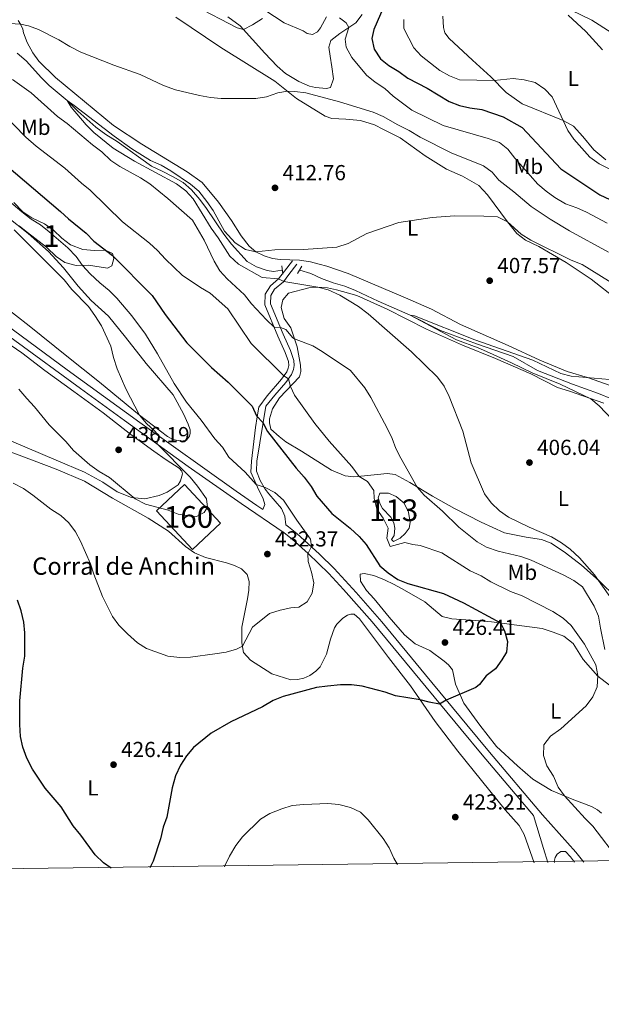
# Model space of a CAD drawing. Units: metres. Extents: x 587069 to 593961, y 4719726 to 4724442.
# Drawn here: x 591918 to 592186, y 4719726 to 4720179 of the extents above; entities that cross this region are included whole.
import ezdxf
from ezdxf.enums import TextEntityAlignment as Align

# ---------------------------------------------------------------- set-up
doc = ezdxf.new("R2010")
doc.units = ezdxf.units.M
doc.header["$MEASUREMENT"] = 0
doc.linetypes.add('DGN Style 2', pattern=[86.11419999999998, 51.66851999999999, -34.44568])
doc.linetypes.add('DGN Style 3', pattern=[120.55987999999999, 86.1142, -34.44568])
for name, color, linetype, lineweight in [('Nivel 11', 7, 'Continuous', 0), ('Nivel 12', 7, 'Continuous', 0), ('Nivel 18', 7, 'Continuous', 0), ('Nivel 21', 7, 'Continuous', 0), ('Nivel 35', 7, 'Continuous', 0), ('Nivel 36', 7, 'Continuous', 0), ('Nivel 37', 7, 'Continuous', 0), ('Nivel 4', 7, 'Continuous', 0), ('Nivel 41', 7, 'Continuous', 0), ('Nivel 44', 7, 'Continuous', 0), ('Nivel 48', 7, 'Continuous', 0), ('Nivel 5', 7, 'Continuous', 0), ('Nivel 51', 7, 'Continuous', 0), ('Nivel 53', 7, 'Continuous', 0), ('Nivel 57', 7, 'Continuous', 0), ('Nivel 61', 7, 'Continuous', 0), ('Nivel 7', 7, 'Continuous', 0)]:
    doc.layers.add(name, color=color, linetype=linetype, lineweight=lineweight)
doc.styles.add('Style-Arial', font='txt')
doc.styles.add('Style-Arial Narrow', font='txt')

# ---------------------------------------------------------------- blocks, each defined once
blk = doc.blocks.new('5PATER')
at = {"layer": 'Nivel 7', "linetype": 'Continuous', "lineweight": 0}
h = blk.add_hatch(color=51, dxfattribs=at)
edge = h.paths.add_edge_path()
edge.add_ellipse((-0.01035881042480469, 0.03091084957122803), major_axis=(-10.95721237942168, -11.10700355961716), ratio=0.9994222409660317, start_angle=0, end_angle=360)

msp = doc.modelspace()

# ---------------------------------------------------------------- linework, layer by layer
at = {"layer": 'Nivel 11', "color": 142, "linetype": 'DGN Style 3', "lineweight": 13}
for points in [[(591916.9100000001, 4720163.859999999, 411.96), (591921.1700000018, 4720160.4, 411.65), (591928.129999999, 4720152.48, 410.96), (591931.6999999993, 4720148.960000001, 411.04), (591939.9200000018, 4720142.029999999, 410.2), (591944.879999999, 4720137.199999999, 409.66), (591953.1600000001, 4720129.790000001, 409.28), (591957.8000000007, 4720126.43, 409.21), (591963.0300000012, 4720123.279999999, 409.21), (591978.8500000015, 4720111.859999999, 409.13), (591983.7300000004, 4720109.58, 409.13), (591988.8000000007, 4720106.91, 408.44), (591993.3900000006, 4720104.33, 408.52), (591997.25, 4720100.91, 408.52), (592001.129999999, 4720096.52, 408.52), (592004.1700000018, 4720092.4, 408.37), (592012.1700000018, 4720080.48, 408.21), (592015.6499999985, 4720075.98, 407.75), (592022.8099999987, 4720068.01, 407.6), (592027.1999999993, 4720065.48, 407.37), (592032.0199999996, 4720063.84, 407.37), (592034.9600000009, 4720063.390000001, 407.37), (592038.9600000009, 4720063.98, 407.37)], [(592047.0899999999, 4720063.949999999, 407.07), (592052.1999999993, 4720062.359999999, 407.07), (592057.0700000003, 4720060.130000001, 406.91), (592062.4299999997, 4720058.1, 406.68), (592067.879999999, 4720056.52, 406.3), (592072.7100000009, 4720054.529999999, 406.15), (592083.1400000006, 4720049.74, 405.38), (592097.9600000009, 4720043.199999999, 404.85), (592111.8099999987, 4720036.1, 404.54), (592128.379999999, 4720030.07, 404.54), (592145.2899999991, 4720024.199999999, 403.93), (592156.5399999991, 4720017.699999999, 403.47), (592172.5700000003, 4720011.470000001, 402.94), (592184.6700000018, 4720007.189999999, 402.71), (592190.620000001, 4720004.68, 402.63)]]:
    msp.add_polyline3d(points, dxfattribs=at)
at = {"layer": 'Nivel 12', "color": 142, "linetype": 'Continuous', "lineweight": 0, "elevation": 418.84, "flags": 128}
msp.add_lwpolyline([(592083.9899999984, 4719961.24), (592087.8500000015, 4719961.25), (592091.3999999985, 4719959.779999999), (592095.1600000001, 4719956.699999999), (592097.129999999, 4719952.58), (592097.879999999, 4719947.689999999), (592097.379999999, 4719945.140000001), (592095.5500000007, 4719942.619999999), (592093.2800000012, 4719940.49), (592090.1700000018, 4719938.970000001), (592089.2300000004, 4719939.890000001), (592090.4800000004, 4719941.82), (592090.7699999996, 4719945.15), (592090.3500000015, 4719947.540000001), (592088.9899999984, 4719950.26), (592085.2100000009, 4719954.119999999), (592084.0100000016, 4719956.16), (592083.1400000006, 4719959.029999999), (592083.9899999984, 4719961.24)], dxfattribs=at)
at = {"layer": 'Nivel 18', "color": 1, "linetype": 'DGN Style 3', "lineweight": 13, "extrusion": (0.01158372242238332, -0.00661417544327682, 0.9999110310712883), "elevation": -23925.34206367256, "flags": 128}
msp.add_lwpolyline([(591952.962581832, 4719880.375770222), (591936.3701039292, 4719898.186159803), (591949.2700492665, 4719910.196422515), (591965.8625271656, 4719892.386032933), (591952.962581832, 4719880.375770222)], dxfattribs=at)
at = {"layer": 'Nivel 21', "color": 1, "linetype": 'DGN Style 2', "lineweight": 0, "elevation": 409.07, "flags": 128}
for points in [[(592038.8000000007, 4720066.01), (592039.2800000012, 4720062.08)], [(592046.0300000012, 4720062.369999999), (592048.0399999991, 4720065.720000001)]]:
    msp.add_lwpolyline(points, dxfattribs=at)
at = {"layer": 'Nivel 21', "color": 7, "linetype": 'Continuous', "lineweight": 0, "extrusion": (0.3663544098070563, 0.2995286517218803, 0.880946668767523), "elevation": 1631030.324050553, "flags": 128}
msp.add_lwpolyline([(3279153.446884744, -3035462.673355322), (3279150.121735118, -3035462.84241147), (3279147.049821476, -3035462.821279455)], dxfattribs=at)
at = {"layer": 'Nivel 21', "color": 7, "linetype": 'Continuous', "lineweight": 0}
for points in [[(592030.1400000006, 4719953.73, 432.06), (592031.0500000007, 4719956.040000001, 431.04), (592030.2300000004, 4719958.720000001, 430.96), (592027.5700000003, 4719963.960000001, 430.42), (592025.6999999993, 4719968.189999999, 429.28), (592024.6000000015, 4719971, 428.72), (592024.7800000012, 4719975.970000001, 428.29), (592026.6600000001, 4719991.52, 425.96), (592027.3900000006, 4719996.4, 425.04), (592028.2800000012, 4720000.83, 424.06), (592032.0599999987, 4720006.130000001, 422.35), (592038.629999999, 4720013.790000001, 420.54), (592041.120000001, 4720017.17, 419.7), (592041.7899999991, 4720018.800000001, 419.24), (592041.9699999988, 4720020.09, 418.78), (592041.8299999982, 4720021.84, 418.63), (592040.4100000001, 4720026.08, 417.66), (592037.0500000007, 4720033.5, 416.26), (592031.0399999991, 4720048.02, 412.67), (592031.2199999988, 4720052.9, 411.56), (592033.5500000007, 4720056.800000001, 410.68), (592037.3399999999, 4720059.93, 409.71), (592040.0500000007, 4720063.52, 408.92), (592043.7100000009, 4720068.24, 408.54)], [(591885.5599999987, 4720053.689999999, 436.58), (591946.120000001, 4720009.470000001, 436.34), (591966.3500000015, 4719994.790000001, 435.92), (591995.7699999996, 4719973.57, 434.25), (592020.0300000012, 4719956.52, 432.71), (592039.8399999999, 4719943.040000001, 430.89), (592043.6000000015, 4719940.140000001, 430.51), (592051, 4719933.460000001, 429.74), (592060.4600000009, 4719924.199999999, 428.75), (592067.2699999996, 4719916.91, 428.19), (592080.3900000006, 4719902, 427.27), (592102.3099999987, 4719875.390000001, 425.92), (592121.4100000001, 4719852.34, 424), (592131.0100000016, 4719840.810000001, 423.4), (592154.6600000001, 4719812.82, 423.04), (592159.3500000015, 4719797.619999999, 423.14), (592161.3099999987, 4719791.15, 423.52)]]:
    msp.add_polyline3d(points, dxfattribs=at)
at = {"layer": 'Nivel 21', "color": 7, "linetype": 'DGN Style 3', "lineweight": 0}
for points in [[(592177.8999999985, 4719791.369999999, 422.5), (592174.2300000004, 4719795.9, 422.48), (592158.8200000003, 4719813.15, 423.02), (592134.4299999997, 4719842, 423.38), (592124.0300000012, 4719854.49, 424), (592104.9299999997, 4719877.550000001, 425.92), (592084.7800000012, 4719902.040000001, 427.15), (592073.0500000007, 4719915.550000001, 427.96), (592062.8999999985, 4719926.560000001, 428.75), (592056.2199999988, 4719933.18, 429.44), (592045.7800000012, 4719942.73, 430.51), (592041.8299999982, 4719945.779999999, 430.89), (592040.6000000015, 4719946.619999999, 431.01), (592040.1999999993, 4719950.720000001, 431.16), (592038.6900000013, 4719954.119999999, 431.16), (592032.8599999994, 4719961.01, 431.05), (592031.2199999988, 4719963.07, 430.71), (592028.8200000003, 4719967.140000001, 429.71), (592027.1400000006, 4719971.42, 428.72), (592027.3200000003, 4719975.98, 428.26), (592031.5100000016, 4720001.279999999, 423.67), (592035.6000000015, 4720006.380000001, 421.76), (592040.6000000015, 4720012.220000001, 420.54), (592043.3399999999, 4720015.93, 419.7), (592044.2399999984, 4720018.140000001, 419.24), (592044.5100000016, 4720020, 418.78), (592044.3299999982, 4720022.35, 418.63), (592042.7600000016, 4720027, 417.66), (592039.3599999994, 4720034.51, 416.26), (592033.5899999999, 4720048.470000001, 412.67), (592033.7699999996, 4720052.33, 411.52), (592035.5, 4720055.15, 410.68), (592039.5100000016, 4720058.58, 409.61), (592042.0500000007, 4720061.99, 408.92), (592045.6999999993, 4720066.689999999, 408.54)], [(592030.1400000006, 4719953.73, 432.06), (592027.3099999987, 4719955.65, 432.34), (592017.8599999994, 4719962.140000001, 432.96), (591973.4499999993, 4719993.84, 435.69), (591940.0399999991, 4720018.1, 436.39), (591907.4100000001, 4720042.16, 436.47)], [(592169.4299999997, 4719796.189999999, 422.56), (592167.2699999996, 4719796.210000001, 422.71), (592165.629999999, 4719795.060000001, 422.94), (592164.620000001, 4719793.48, 423.25), (592164.2100000009, 4719791.560000001, 423.4), (592164.2699999996, 4719791.189999999, 423.44)]]:
    msp.add_polyline3d(points, dxfattribs=at)
at = {"layer": 'Nivel 35', "color": 92, "linetype": 'DGN Style 3', "lineweight": 0}
msp.add_polyline3d([(591915.4299999997, 4720095.050000001, 432.74), (591919.6400000006, 4720090.800000001, 432.67), (591923.6999999993, 4720088.109999999, 431.5), (591929.6000000015, 4720085.27, 431.22), (591933.6600000001, 4720082.359999999, 431.15), (591937.4800000004, 4720078.67, 430.85), (591941.5599999987, 4720075.66, 430.1), (591947.2800000012, 4720073.439999999, 429.08), (591952.5300000012, 4720072.98, 428.54), (591957.6099999994, 4720073.140000001, 428.24), (591960.9100000001, 4720071.58, 428.46), (591961.4800000004, 4720069.34, 429.46), (591960.6000000015, 4720066, 429.61), (591958.5599999987, 4720064.890000001, 430.45), (591949.8299999982, 4720066.189999999, 432.67), (591944.2100000009, 4720066.16, 434.04), (591938.9499999993, 4720067.449999999, 434.73), (591934.879999999, 4720070.17, 435.79), (591930.4899999984, 4720074.52, 435.65), (591921.7800000012, 4720081.25, 435.57), (591917.9400000013, 4720084.41, 435.1)], dxfattribs=at)
at = {"layer": 'Nivel 36', "color": 92, "linetype": 'Continuous', "lineweight": 0}
for points in [[(592031.0599999987, 4720183.630000001, 420.52), (592039.9499999993, 4720177.93, 419.14), (592048.6099999994, 4720174.189999999, 418), (592050.5300000012, 4720172.99, 418), (592052.9800000004, 4720172.540000001, 418.68), (592055.1700000018, 4720173.689999999, 419.14), (592056.6600000001, 4720175.52, 419.75), (592059.3299999982, 4720180.65, 420.21)], [(591989.9600000009, 4720180.449999999, 416.85), (592010.75, 4720166.560000001, 416.24), (592035.629999999, 4720151.01, 415.32), (592045.5300000012, 4720143.08, 414.86), (592058.8000000007, 4720134.800000001, 414.4), (592061.8500000015, 4720133.82, 414.33), (592068.2100000009, 4720133.52, 414.02), (592075.0199999996, 4720132.83, 413.94), (592081.4100000001, 4720130.82, 414.02), (592085.6900000013, 4720128.779999999, 413.49), (592093.2899999991, 4720124.82, 413.1), (592104.75, 4720116.619999999, 412.26), (592114.6700000018, 4720110.4, 411.96), (592122, 4720107.279999999, 411.58), (592129.5, 4720102.98, 411.35), (592133.4299999997, 4720098.58, 410.81), (592142.6499999985, 4720086.140000001, 410.12), (592146.9899999984, 4720080.82, 409.44), (592150.9899999984, 4720077.699999999, 409.13), (592157.1499999985, 4720074.800000001, 408.98), (592169.6799999997, 4720067.49, 408.9), (592181.2300000004, 4720059.73, 408.21), (592193.3099999987, 4720050.220000001, 407.75)], [(592075.75, 4720181.66, 421.59), (592072.870000001, 4720177.810000001, 420.36), (592065.5, 4720172.91, 419.14), (592061.3399999999, 4720169.720000001, 418.76), (592060.4100000001, 4720166.67, 418.22), (592061, 4720162.48, 417.38), (592061.8999999985, 4720157.550000001, 417.23), (592062.5700000003, 4720152.130000001, 416.47), (592061.2600000016, 4720148, 416.47), (592059.3500000015, 4720147.58, 416.47), (592054.3099999987, 4720148.050000001, 416.47), (592051.5100000016, 4720148.74, 416.54), (592046.6400000006, 4720150.869999999, 417.15), (592040.5199999996, 4720154.560000001, 418.38), (592036.6099999994, 4720157.880000001, 418.84), (592030.9499999993, 4720163.91, 418.76), (592019.7100000009, 4720176.52, 419.75), (592013.9800000004, 4720180.689999999, 420.44)], [(592187.9400000013, 4720114.720000001, 431.14), (592182.4899999984, 4720119.43, 431.14), (592177.3200000003, 4720125.52, 431.14), (592173.0500000007, 4720130.26, 430.68), (592168.3599999994, 4720132.83, 429.92), (592149.4200000018, 4720140.540000001, 428.16), (592142.1499999985, 4720145.82, 428.77), (592134.9600000009, 4720152.960000001, 430.61), (592126.5799999982, 4720160.619999999, 432.52), (592115.8200000003, 4720170.640000001, 433.82), (592113.879999999, 4720173.199999999, 433.82), (592113.2100000009, 4720175.689999999, 433.74), (592112.9899999984, 4720180.92, 433.66)], [(592170.6099999994, 4720181.34, 434.28), (592178.7899999991, 4720173.93, 433.2), (592186.4400000013, 4720165.380000001, 432.52)], [(592200.8599999994, 4720006.93, 403.86), (592179.5799999982, 4720014.460000001, 404.85), (592170.1900000013, 4720017.210000001, 404.62), (592157.6400000006, 4720022.460000001, 405.54), (592143.0700000003, 4720029.300000001, 405.69), (592121.1099999994, 4720038.880000001, 406.53), (592107.6600000001, 4720045.92, 406.84), (592095.75, 4720051.189999999, 407.14), (592069.3200000003, 4720062.359999999, 408.29), (592059.5300000012, 4720065.84, 408.29), (592056.0500000007, 4720066.67, 408.29), (592051.9699999988, 4720067.74, 408.82), (592046.9699999988, 4720068.5, 408.82), (592038.0599999987, 4720068.859999999, 409.89), (592034.4899999984, 4720069.35, 409.97), (592030.6999999993, 4720070.619999999, 409.89), (592026.9100000001, 4720072.470000001, 409.89), (592023.8399999999, 4720074.970000001, 410.35), (592020.1499999985, 4720079.76, 410.28), (592015.6999999993, 4720086.890000001, 410.12), (592009.6099999994, 4720095.32, 410.51), (592002.1400000006, 4720104.359999999, 411.58), (591995.2300000004, 4720109.300000001, 411.5), (591974.3000000007, 4720122.02, 412.19), (591961.3099999987, 4720130.640000001, 412.03), (591934.6799999997, 4720152.67, 412.26), (591926.9499999993, 4720160.24, 412.95), (591924.25, 4720164.060000001, 413.33), (591921.5899999999, 4720168.77, 414.02), (591919.9600000009, 4720173.199999999, 414.4), (591919.6400000006, 4720174.91, 414.63), (591918.5799999982, 4720177.290000001, 414.94), (591917.3900000006, 4720178.890000001, 415.32)], [(591912.4400000013, 4720088.449999999, 434.96), (591921.9899999984, 4720080.810000001, 434.5), (591931.4499999993, 4720072.58, 434.04), (591938.2600000016, 4720064.99, 433.97), (591945.0300000012, 4720056.58, 434.43), (591950.9899999984, 4720049.91, 435.27), (591958.9699999988, 4720042.689999999, 434.2), (591966.8399999999, 4720033.109999999, 433.81), (591976.3500000015, 4720020.970000001, 432.36), (591988.7399999984, 4720006.52, 432.21), (591993.5100000016, 4719997.779999999, 432.44), (591995.629999999, 4719993.01, 433.2), (591996.6499999985, 4719990.43, 433.2), (591996.620000001, 4719988.869999999, 433.2), (591996.3500000015, 4719987.449999999, 433.43), (591995, 4719985.67, 433.89), (591992.6600000001, 4719985.140000001, 434.12), (591988.6400000006, 4719985.970000001, 434.58), (591986.120000001, 4719987.35, 434.88), (591973.3599999994, 4719997.1, 434.96), (591954.9499999993, 4720012.300000001, 435.88), (591939.8599999994, 4720024.359999999, 437.33), (591922.4400000013, 4720038.26, 438.09), (591909.9200000018, 4720048.199999999, 437.56)], [(592192.6799999997, 4719913.279999999, 409.28), (592184.8500000015, 4719920.939999999, 409.97), (592176.7699999996, 4719928.119999999, 410.12), (592169.3500000015, 4719933.83, 410.2), (592162.7300000004, 4719938.290000001, 410.2), (592158.4100000001, 4719939.84, 410.2), (592151.3500000015, 4719940.970000001, 410.2), (592141.3900000006, 4719943.029999999, 410.58), (592130.6499999985, 4719947.960000001, 411.19), (592118.2399999984, 4719954.15, 413.33), (592108.129999999, 4719959.869999999, 413.94), (592097.8099999987, 4719966.09, 414.94), (592091.0599999987, 4719969.859999999, 416.01), (592087.3299999982, 4719970.24, 417.08), (592076.8299999982, 4719969.16, 418.99), (592071.8999999985, 4719968.800000001, 420.59), (592067.9800000004, 4719969.24, 421.05), (592061.6799999997, 4719971.84, 421.59), (592047.8599999994, 4719980.540000001, 423.19), (592040.6999999993, 4719984.939999999, 423.73), (592037.5399999991, 4719987.4, 424.03), (592033.7199999988, 4719990.720000001, 423.88), (592033.0899999999, 4719993.59, 423.34), (592033.0700000003, 4719995.449999999, 422.81), (592034.5199999996, 4720000.119999999, 422.2), (592037.8200000003, 4720005.16, 421.59), (592046.9299999997, 4720014.82, 418.53), (592047.5300000012, 4720017.23, 417.76), (592047.4400000013, 4720020.26, 416.92), (592045.8099999987, 4720028.65, 415.62), (592042.8900000006, 4720037.42, 414.25), (592039.9499999993, 4720041.73, 413.79), (592038.5100000016, 4720046.699999999, 412.95), (592039.3399999999, 4720050.23, 412.72), (592041.8399999999, 4720053.300000001, 412.42), (592051.2899999991, 4720055.779999999, 411.04), (592055.3500000015, 4720056.18, 410.28), (592059.8599999994, 4720055.76, 409.89), (592064.0300000012, 4720054.890000001, 409.66), (592073.3599999994, 4720052.33, 409.51), (592087.3399999999, 4720046.02, 408.82), (592105.4200000018, 4720036.84, 408.29), (592122.0100000016, 4720029.439999999, 408.21), (592137.1700000018, 4720023.34, 406.99), (592153.4100000001, 4720016.18, 406.07), (592165.7300000004, 4720009.949999999, 405.54), (592171.1799999997, 4720008.220000001, 405.54), (592187.1099999994, 4720002.67, 404.31)], [(591898.8500000015, 4720039.640000001, 435.19), (591919.1099999994, 4720025.84, 435.95), (591929.7899999991, 4720017.82, 435.72), (591942.9899999984, 4720008.130000001, 436.1), (591956.5799999982, 4719998.290000001, 435.87), (591969.3399999999, 4719988.199999999, 435.34), (591979.870000001, 4719980.619999999, 435.64)], [(591887.7600000016, 4719989.82, 428.92), (591919.129999999, 4719978.279999999, 431.06), (591934.870000001, 4719972.24, 431.67), (591948.0100000016, 4719966.800000001, 432.06), (591960.8900000006, 4719959.01, 432.44), (591977.3099999987, 4719949.800000001, 433.28), (591986.5899999999, 4719943.77, 433.58), (591994.4699999988, 4719936.640000001, 433.89), (591998.620000001, 4719933.810000001, 433.89), (592003.6400000006, 4719931.68, 433.51), (592013.4100000001, 4719929.18, 433.51), (592017, 4719928, 433.51), (592020.3000000007, 4719926.48, 433.51), (592022.8299999982, 4719923.73, 433.51), (592023.8500000015, 4719920.52, 433.51), (592023.6600000001, 4719916.550000001, 433.51), (592022.9899999984, 4719912.58, 433.35), (592020.4299999997, 4719899.58, 431.67), (592020.3900000006, 4719892.390000001, 430.68), (592021.129999999, 4719887.9, 429), (592024.4100000001, 4719884.380000001, 428.62), (592034.2899999991, 4719878.060000001, 426.93), (592042.9800000004, 4719875.34, 425.25), (592046.0599999987, 4719875.48, 425.25), (592048.9899999984, 4719876.109999999, 425.25), (592051.7100000009, 4719877.279999999, 425.25), (592054.4299999997, 4719879.220000001, 425.33), (592056.3999999985, 4719881.210000001, 425.64), (592059.4499999993, 4719887.119999999, 426.25), (592061.1600000001, 4719893.939999999, 426.32), (592063, 4719899.16, 426.55), (592064.1999999993, 4719900.890000001, 426.63), (592066.8500000015, 4719903.66, 426.86), (592069.0799999982, 4719905.060000001, 427.16), (592070.6400000006, 4719905.58, 427.16), (592072.1499999985, 4719905.5, 427.16), (592074.5799999982, 4719903.380000001, 427.24), (592087.8999999985, 4719885.52, 427.09), (592098.1099999994, 4719872.5, 425.79), (592109.3500000015, 4719856.029999999, 424.49), (592119.8099999987, 4719842.43, 424.49), (592141.5700000003, 4719815.390000001, 424.49), (592148.0399999991, 4719808.15, 424.56), (592150.4400000013, 4719804.119999999, 424.56), (592154.9299999997, 4719791.07, 424.56)], [(591979.870000001, 4719980.619999999, 435.64), (591985.6000000015, 4719976.540000001, 435.34), (591991.5300000012, 4719972.810000001, 435.42), (591992.8200000003, 4719971.310000001, 435.42), (591993.129999999, 4719970.140000001, 435.42), (591992.1499999985, 4719966.949999999, 435.42), (591991.1000000015, 4719965.07, 435.42), (591986.0100000016, 4719961.68, 435.42), (591982.3599999994, 4719960.199999999, 435.42), (591975.7300000004, 4719958.689999999, 435.34), (591969.5599999987, 4719959.24, 434.96), (591962.9600000009, 4719961.939999999, 434.8), (591956.4899999984, 4719966.300000001, 434.19), (591947.9699999988, 4719970.92, 433.89), (591934.9699999988, 4719976.460000001, 433.81), (591914.3000000007, 4719985.17, 432.89)], [(592185.9699999988, 4719813.869999999, 417.99), (592184.1900000013, 4719815.41, 418.68), (592181.370000001, 4719816.939999999, 418.91), (592172.4200000018, 4719820.33, 419.6), (592162.9299999997, 4719824.359999999, 420.67), (592154.3900000006, 4719829.57, 421.97), (592147.3099999987, 4719835.630000001, 422.73), (592137.6900000013, 4719844.6, 423.34), (592129.9699999988, 4719854.42, 424.03), (592122.5899999999, 4719864.540000001, 424.34), (592118.7899999991, 4719873.24, 425.41), (592117.4299999997, 4719879.869999999, 425.94), (592115.4899999984, 4719882.24, 426.32), (592113.6000000015, 4719883.93, 426.63), (592106.879999999, 4719888.869999999, 426.71), (592100.2300000004, 4719891.810000001, 426.71), (592095.2300000004, 4719896.040000001, 426.86), (592088.1700000018, 4719904.119999999, 427.01), (592081.25, 4719912.529999999, 426.32), (592077.870000001, 4719916.49, 426.4), (592075.0199999996, 4719920.76, 426.4), (592074.9299999997, 4719923.939999999, 426.17), (592076.7800000012, 4719924.300000001, 426.17), (592081.1000000015, 4719923.290000001, 425.94), (592086.120000001, 4719921.4, 425.71), (592090.6000000015, 4719919.119999999, 425.64), (592095.3299999982, 4719916.59, 425.64), (592104.6600000001, 4719911.15, 426.71), (592112.6799999997, 4719904.460000001, 426.55), (592117.0899999999, 4719903.4, 426.4), (592127.7699999996, 4719902.57, 425.56), (592135.3099999987, 4719902.040000001, 425.41), (592158.6400000006, 4719898.949999999, 423.88), (592163.8000000007, 4719897.310000001, 423.27), (592168.6700000018, 4719895.42, 423.04), (592172.9800000004, 4719891.960000001, 422.5), (592177.5300000012, 4719884.640000001, 421.05), (592184.3399999999, 4719877.050000001, 419.83), (592195.7199999988, 4719868.26, 418.6)]]:
    msp.add_polyline3d(points, dxfattribs=at)
at = {"layer": 'Nivel 4', "color": 30, "linetype": 'Continuous', "lineweight": 30, "elevation": 425, "flags": 128}
for points in [[(592089.3399999999, 4720193.73), (592081.129999999, 4720174.710000001), (592080.2600000016, 4720170.59), (592081.3599999994, 4720165.66), (592084.2100000009, 4720161.25), (592088.120000001, 4720158.130000001), (592092.7100000009, 4720155.5), (592096.7899999991, 4720152.34), (592105.7800000012, 4720147.710000001), (592115.8599999994, 4720141.689999999), (592120.5500000007, 4720139.73), (592125.4299999997, 4720138.65), (592130.8200000003, 4720137.99), (592135.8299999982, 4720136.300000001), (592140.6600000001, 4720134.5), (592149.4299999997, 4720129.6), (592167.3099999987, 4720110.619999999), (592185.2600000016, 4720098.609999999), (592194.7600000016, 4720094.210000001)], [(591912.0399999991, 4720112.109999999), (591936.9499999993, 4720090.99), (591940.5799999982, 4720087.550000001), (591948.6900000013, 4720080.93), (591952.3099999987, 4720077.27), (591960.8200000003, 4720070.68), (591979.1000000015, 4720052.35), (591985.0599999987, 4720043.57), (591995.0899999999, 4720030.470000001), (592006.4499999993, 4720019.130000001), (592014.0899999999, 4720012.33), (592025.1499999985, 4720001.390000001), (592027.1400000006, 4719996.800000001), (592030.120000001, 4719993.800000001), (592032.2300000004, 4719989.619999999), (592045.3999999985, 4719972.779999999), (592049.1099999994, 4719968.630000001), (592052.3500000015, 4719964.27), (592054.9600000009, 4719959.810000001), (592061.7699999996, 4719951.880000001), (592070.3299999982, 4719945.15), (592074.3500000015, 4719941.300000001), (592077.6900000013, 4719937.57), (592083.9800000004, 4719927.83), (592087.7899999991, 4719924.6), (592092.2399999984, 4719921.49), (592096.870000001, 4719919.609999999), (592113.1700000018, 4719915.040000001), (592122.4299999997, 4719910.82), (592139.5399999991, 4719901.48), (592141.3000000007, 4719897.93), (592142.7399999984, 4719893.01), (592142.2600000016, 4719888.029999999), (592140.0700000003, 4719884.560000001), (592137.1499999985, 4719880.41), (592132.8900000006, 4719877.119999999), (592129.7800000012, 4719873.109999999), (592128.1700000018, 4719871.82), (592114.5199999996, 4719865.970000001), (592111.4100000001, 4719864.109999999), (592106.5700000003, 4719864.939999999), (592102.5, 4719866.07), (592091.2199999988, 4719867.890000001), (592086.4100000001, 4719869.6), (592075.8399999999, 4719872.439999999), (592070.8500000015, 4719872.960000001), (592065.8500000015, 4719873.050000001), (592059.8000000007, 4719872.359999999), (592054.7199999988, 4719871.699999999), (592039.4200000018, 4719867.67), (592034.8099999987, 4719865.73), (592029.8500000015, 4719862.790000001), (592015.3200000003, 4719855.93), (592006.3599999994, 4719850.779999999), (591998.1900000013, 4719844.109999999), (591994.879999999, 4719840.23), (591992.2100000009, 4719835.939999999), (591989.8200000003, 4719831.1), (591988.2899999991, 4719825.540000001), (591985.9499999993, 4719812.08), (591984.2100000009, 4719807.380000001), (591982.9400000013, 4719802.040000001), (591979.5899999999, 4719791.73), (591978.120000001, 4719788.720000001)], [(591960.2100000009, 4719788.48), (591956.7300000004, 4719790.939999999), (591952.8399999999, 4719794.720000001), (591946.3500000015, 4719803.74), (591942.8099999987, 4719807.99), (591937.2100000009, 4719816.76), (591929.8900000006, 4719825.470000001), (591923.9800000004, 4719834.220000001), (591921.379999999, 4719839.290000001), (591919.5500000007, 4719844.35), (591918.5399999991, 4719849.25), (591918.1700000018, 4719854.66), (591918.2699999996, 4719865.619999999), (591919.5700000003, 4719880.699999999), (591920.4699999988, 4719886.189999999), (591920.4699999988, 4719896.91), (591920.0500000007, 4719901.890000001), (591918.8099999987, 4719907.08), (591917.1099999994, 4719911.970000001)]]:
    msp.add_lwpolyline(points, dxfattribs=at)
at = {"layer": 'Nivel 5', "color": 30, "linetype": 'Continuous', "lineweight": 0, "flags": 128}
for points, elevation in [([(591998.6999999993, 4720185.619999999), (592018.3200000003, 4720175.52), (592021.2100000009, 4720174.83), (592025.3399999999, 4720176.939999999), (592029.9400000013, 4720179.83)], 420), ([(592171.9899999984, 4720183.640000001), (592181.5500000007, 4720179.07), (592190.4299999997, 4720173.43)], 435), ([(592065.3000000007, 4720180.140000001), (592068.4200000018, 4720177.880000001), (592069.620000001, 4720175.65), (592067.9200000018, 4720170.369999999), (592068.4299999997, 4720166.66), (592071.0899999999, 4720161.91), (592077.7899999991, 4720153.699999999), (592081.7199999988, 4720150.6), (592086.2600000016, 4720147.640000001), (592090.0799999982, 4720144.119999999), (592098.6700000018, 4720137.609999999), (592113.1499999985, 4720130.51), (592133.8000000007, 4720124.6), (592138.9499999993, 4720122.74), (592142.870000001, 4720119.619999999), (592146.1099999994, 4720115.560000001), (592156.7100000009, 4720103.609999999), (592160.4899999984, 4720100.279999999), (592164.5599999987, 4720097.380000001), (592169.4499999993, 4720094.560000001), (592174.5599999987, 4720092.720000001), (592179.1400000006, 4720090.59), (592188.629999999, 4720085.619999999)], 420), ([(592094.9299999997, 4720179.380000001), (592094.9699999988, 4720175.27), (592099.5799999982, 4720166.32), (592102.9499999993, 4720162.619999999), (592111.5599999987, 4720155.960000001), (592116.0100000016, 4720153.4), (592120.6700000018, 4720151.57), (592136.620000001, 4720151.300000001), (592145.370000001, 4720152.17), (592150.370000001, 4720151.550000001), (592155.4800000004, 4720150.369999999), (592159.870000001, 4720147.380000001), (592163.2699999996, 4720143.720000001), (592170.4299999997, 4720128.33), (592173.3000000007, 4720124.24), (592180.6600000001, 4720116), (592184.8399999999, 4720112.880000001), (592191.6700000018, 4720109.49)], 430), ([(591913.5899999999, 4720177.560000001), (591918.5799999982, 4720177.290000001), (591922.1499999985, 4720176.52), (591926.8200000003, 4720174.710000001), (591936.2300000004, 4720170.050000001), (591941.1799999997, 4720166.98), (591946.2899999991, 4720164.359999999), (591961.4400000013, 4720158.32), (591973.5399999991, 4720153.99), (591984.4200000018, 4720148.92), (591989.9100000001, 4720147.050000001), (592000.8999999985, 4720144.32), (592005.9400000013, 4720143.48), (592010.9200000018, 4720143.08), (592026.8500000015, 4720143.060000001), (592031.8000000007, 4720143.810000001)], 415), ([(592187.4899999984, 4719889.27), (592185.4499999993, 4719899.140000001), (592184.6400000006, 4719904.68), (592182.6700000018, 4719909.279999999), (592177.2399999984, 4719918.109999999), (592173.2100000009, 4719921.08), (592168.379999999, 4719923.699999999), (592153.629999999, 4719930.439999999), (592148.8900000006, 4719932.040000001), (592138.4800000004, 4719934.58), (592133.0899999999, 4719936.34), (592128.7300000004, 4719938.800000001), (592120.3599999994, 4719945.640000001), (592112.8099999987, 4719953.01), (592104.3599999994, 4719960.27), (592101.129999999, 4719964.09), (592093.629999999, 4719977.32), (592091.3299999982, 4719981.810000001), (592089.5700000003, 4719986.49), (592087.25, 4719991.199999999), (592079.7899999991, 4720005.32), (592077.0700000003, 4720009.779999999), (592070.4400000013, 4720017.67), (592057.4299999997, 4720026.540000001), (592053.1099999994, 4720029.07), (592044.6000000015, 4720032.279999999), (592043.8200000003, 4720032.790000001), (592040.6099999994, 4720036.699999999), (592038.1499999985, 4720037.6), (592035.3099999987, 4720037.699999999), (592031.7100000009, 4720041.02), (592024.8999999985, 4720048.369999999), (592021.6600000001, 4720052.529999999), (592013.629999999, 4720059.939999999), (592010.25, 4720063.619999999), (592007.6000000015, 4720068.140000001), (592003.1099999994, 4720077.710000001), (591997.6499999985, 4720086.9), (591986.3000000007, 4720096.939999999), (591978.0300000012, 4720103.68), (591973.7399999984, 4720106.5), (591964.25, 4720111.65), (591960.120000001, 4720114.48), (591956.0100000016, 4720118.43), (591951.6499999985, 4720121.630000001), (591939.9699999988, 4720131.560000001), (591935.5199999996, 4720134.77), (591923.370000001, 4720145.68), (591914.8299999982, 4720151.800000001)], 415), ([(592031.8000000007, 4720143.810000001), (592036.9100000001, 4720145.640000001), (592041.4499999993, 4720146.34), (592044.8599999994, 4720146.290000001), (592049.8200000003, 4720145.550000001), (592065.379999999, 4720141.460000001), (592080.879999999, 4720136.710000001), (592085.4400000013, 4720134.65), (592092.1499999985, 4720130.83), (592097.5100000016, 4720128.27), (592102.5, 4720125.16), (592116.8299999982, 4720118.02), (592131.7100000009, 4720112.07), (592135.6999999993, 4720109.040000001), (592138.7300000004, 4720105.369999999), (592145.6600000001, 4720099.99), (592153.5799999982, 4720093.25), (592162.2699999996, 4720087.51), (592171.25, 4720082.1), (592189.25, 4720072.23)], 415), ([(592190.9400000013, 4719912.17), (592182.8299999982, 4719923.59), (592175.8900000006, 4719931.43), (592171.5700000003, 4719935.460000001), (592167.5199999996, 4719938.4), (592162.9400000013, 4719941.130000001), (592152.6600000001, 4719945.540000001), (592143.1499999985, 4719950.15), (592138.9699999988, 4719953.17), (592135.1700000018, 4719956.76), (592132.1600000001, 4719960.93), (592125.9200000018, 4719975.15), (592122.0799999982, 4719989.810000001), (592115.8500000015, 4720005.74), (592113.4899999984, 4720010.57), (592110.5300000012, 4720014.6), (592098.4899999984, 4720026.27), (592078.5599999987, 4720043.790000001), (592074.1099999994, 4720047.16), (592065.4800000004, 4720052.460000001), (592060.1700000018, 4720054.859999999), (592055.3500000015, 4720056.18), (592039.8000000007, 4720058.689999999), (592037.3399999999, 4720059.93), (592029.7199999988, 4720060.57), (592018.8900000006, 4720066.790000001), (592014.8999999985, 4720070.33), (592009.5, 4720078.83), (592006.2600000016, 4720083.23), (591997.9499999993, 4720096.85), (591994.5700000003, 4720100.529999999), (591990.3099999987, 4720103.75), (591971.0399999991, 4720114.140000001), (591961.1600000001, 4720120.1), (591952.2600000016, 4720127.35), (591948.6900000013, 4720130.85), (591941.870000001, 4720139), (591939.9200000018, 4720142.029999999), (591943.1900000013, 4720139.859999999), (591961.5799999982, 4720125.66), (591969.7399999984, 4720119.869999999), (591978.4200000018, 4720114.439999999), (591983.2899999991, 4720112.359999999), (591987.7800000012, 4720109.68), (591996.7699999996, 4720103.51), (592000.5899999999, 4720100.279999999), (592004.3200000003, 4720095.540000001), (592007.2199999988, 4720091.470000001), (592012.379999999, 4720081.91), (592017.3999999985, 4720076.6), (592022.0199999996, 4720073.460000001), (592026.9100000001, 4720072.470000001), (592035.6499999985, 4720073.279999999), (592048.8500000015, 4720073.52), (592064.1000000015, 4720074.609999999), (592069.4100000001, 4720076.199999999), (592077.9899999984, 4720080.800000001), (592092.6700000018, 4720085.960000001), (592107.9899999984, 4720088.189999999), (592118.3000000007, 4720088.98), (592131.8500000015, 4720088.880000001), (592138.1600000001, 4720088.48), (592142.6499999985, 4720086.140000001), (592148.9200000018, 4720080.52), (592153.5100000016, 4720077.699999999), (592172.0599999987, 4720068.5), (592177.1099999994, 4720066.6), (592213.4299999997, 4720043.960000001)], 410), ([(592194.4699999988, 4719791.6), (592182.0199999996, 4719807.890000001), (592178.4499999993, 4719811.390000001), (592168.9699999988, 4719821.83), (592166.0799999982, 4719825.92), (592163.8099999987, 4719830.92), (592160.8500000015, 4719835.75), (592159.2699999996, 4719840.5), (592159.3599999994, 4719845.43), (592162.4699999988, 4719849.35), (592167.1900000013, 4719852.720000001), (592178.9499999993, 4719863.359999999), (592181.9400000013, 4719867.390000001), (592184, 4719872.060000001), (592184.3299999982, 4719877.310000001), (592183.4299999997, 4719882.23), (592178.1099999994, 4719891.73), (592172.0100000016, 4719900.32), (592168.3599999994, 4719903.74), (592163.620000001, 4719906.75), (592149.4299999997, 4719913.939999999), (592144.1499999985, 4719916.01), (592135, 4719920.390000001), (592130.5599999987, 4719923.109999999), (592125.5899999999, 4719925.540000001), (592112.4100000001, 4719933.810000001), (592102.5300000012, 4719937.15), (592099.0500000007, 4719937.540000001), (592095.5100000016, 4719938.52), (592088.6900000013, 4719936.710000001), (592087.2199999988, 4719940.6), (592087.7899999991, 4719945.109999999), (592085.4699999988, 4719949.720000001), (592082.4800000004, 4719953.939999999), (592081.379999999, 4719958.810000001), (592081.1999999993, 4719962.529999999), (592078.3299999982, 4719966.65), (592074.4400000013, 4719968.99), (592071, 4719973.6), (592060.5599999987, 4719985.140000001), (592053.9899999984, 4719993.27), (592044.7100000009, 4720006.34), (592042.7399999984, 4720010.380000001), (592041.9400000013, 4720013.9), (592039.7699999996, 4720015.34), (592024.6700000018, 4720030.119999999), (592014.0199999996, 4720046.16), (592005.7699999996, 4720053.380000001), (592001.3000000007, 4720056.02), (591992.8999999985, 4720061.720000001), (591985.2100000009, 4720069.01), (591981.5599999987, 4720072.99), (591977.8299999982, 4720076.32), (591965.5, 4720086.189999999), (591950.6400000006, 4720100.859999999), (591946.6499999985, 4720104.02), (591938.9899999984, 4720110.949999999), (591925.6900000013, 4720121.130000001), (591920.8999999985, 4720125.210000001), (591910.1000000015, 4720136.449999999)], 420), ([(591944.2100000009, 4720070.23), (591940.2399999984, 4720074.18), (591931.6700000018, 4720081.640000001), (591927.7100000009, 4720084.800000001), (591923.4699999988, 4720087.449999999), (591919.120000001, 4720090.76), (591906.0899999999, 4720101.74)], 430), ([(591924.9699999988, 4720001.040000001), (591931.6400000006, 4719992.77), (591939.379999999, 4719985.1), (591942.9100000001, 4719980.970000001), (591950.4400000013, 4719974.300000001), (591954.7399999984, 4719971.279999999), (591959.4800000004, 4719968.51), (591971.3599999994, 4719958.66), (591976.0300000012, 4719956.17), (591986.4299999997, 4719953.5), (591991.0799999982, 4719951.640000001), (591996.2800000012, 4719950.83), (591999.6099999994, 4719950.58), (592003.0599999987, 4719952.390000001), (592004.629999999, 4719954.859999999), (592004.0899999999, 4719958.720000001), (591999.9499999993, 4719964.48), (591996.5700000003, 4719968.640000001), (591981.2800000012, 4719984.050000001), (591982.2100000009, 4719987.58), (591980.379999999, 4719989.859999999), (591976.5500000007, 4719993.26), (591973.3599999994, 4719997.1), (591967.0599999987, 4720009.369999999), (591963.0799999982, 4720018.57), (591961.3000000007, 4720023.66), (591960.0799999982, 4720028.98), (591955.8599999994, 4720038.27), (591952.6799999997, 4720043.119999999), (591949.7699999996, 4720047.189999999), (591942.129999999, 4720055), (591938.5799999982, 4720059.52), (591915.5899999999, 4720082.470000001)], 435), ([(591915.0899999999, 4719965.84), (591919.870000001, 4719963.41), (591924.1700000018, 4719960.34), (591932.5199999996, 4719953.810000001), (591937.0500000007, 4719950.98), (591940.7899999991, 4719947.66), (591943.7800000012, 4719943.5), (591946.1900000013, 4719939.08), (591950.75, 4719928.779999999), (591952.2300000004, 4719924), (591956.3299999982, 4719913.65), (591960.9200000018, 4719904.52), (591963.8099999987, 4719900.439999999), (591967.7300000004, 4719896.48), (591972.3999999985, 4719892.390000001), (591976.5899999999, 4719889.66), (591986.3999999985, 4719886.119999999), (591991.8000000007, 4719885.560000001), (591996.8000000007, 4719885.74), (592007.9299999997, 4719887.199999999), (592013.1600000001, 4719888.08), (592017.9800000004, 4719889.42), (592020.6499999985, 4719890.82), (592025.2600000016, 4719899.57), (592033.1499999985, 4719905.800000001), (592038.0100000016, 4719907.34), (592042.8999999985, 4719908.380000001), (592046.7100000009, 4719908.779999999), (592050.4400000013, 4719911.279999999), (592052.7300000004, 4719915.130000001), (592053.4899999984, 4719919.98), (592052.5399999991, 4719924.91), (592050.9100000001, 4719929.73), (592050.7600000016, 4719933.390000001), (592052.4299999997, 4719936.65), (592051.9899999984, 4719940.040000001), (592045.6999999993, 4719948.76), (592039.6000000015, 4719957.970000001), (592035.5599999987, 4719961.540000001), (592031.1099999994, 4719963.82), (592027.0300000012, 4719965.18), (592021.9299999997, 4719970.890000001), (592014.4899999984, 4719977.83), (592011.4899999984, 4719982.49), (592007.9699999988, 4719986.25), (592001.7300000004, 4719994.92), (591995, 4720003.17), (591989.2600000016, 4720011.810000001), (591981.5300000012, 4720025.460000001), (591976.0300000012, 4720034.48), (591969.8399999999, 4720042.85), (591962.879999999, 4720051), (591959.3500000015, 4720054.540000001), (591955, 4720058.15), (591950.620000001, 4720062.32), (591947.129999999, 4720066.16), (591944.2100000009, 4720070.23)], 430), ([(592196.6499999985, 4720012.93), (592172.0799999982, 4720015.140000001), (592167.2699999996, 4720016.43), (592154.370000001, 4720022.52), (592127.6700000018, 4720031.869999999), (592099.9400000013, 4720042.91), (592097.8999999985, 4720043.25), (592119.2600000016, 4720031.800000001), (592129.1400000006, 4720028.18), (592134.4100000001, 4720025.9), (592144.6000000015, 4720021.35), (592154.0100000016, 4720016.689999999), (592166.879999999, 4720011.43), (592181.1099999994, 4720004.76), (592184.8399999999, 4720001.48), (592190.9800000004, 4719995.07)], 405), ([(591917.7600000016, 4720009.210000001), (591921.3900000006, 4720004.859999999), (591924.9699999988, 4720001.040000001)], 435), ([(592092.0199999996, 4719790.23), (592090.3900000006, 4719793.1), (592088.1700000018, 4719797.960000001), (592085.5, 4719802.199999999), (592078.5500000007, 4719810.84), (592075.0399999991, 4719814.4), (592070.4299999997, 4719816.550000001), (592064.9899999984, 4719817.939999999), (592060.0100000016, 4719818.359999999), (592049, 4719817.859999999), (592043.5199999996, 4719817.390000001), (592038.75, 4719815.890000001), (592033.3000000007, 4719813.720000001), (592029.0199999996, 4719811.140000001), (592020.6900000013, 4719802.93), (592017.6600000001, 4719798.92), (592014.7899999991, 4719794.09), (592012.5899999999, 4719789.6), (592012.4499999993, 4719789.17)], 420)]:
    msp.add_lwpolyline(points, dxfattribs=dict(at, elevation=elevation))
at = {"layer": 'Nivel 51', "color": 142, "linetype": 'Continuous', "lineweight": 0, "elevation": 418.84, "flags": 128}
msp.add_lwpolyline([(592083.9899999984, 4719961.24), (592083.1400000006, 4719959.029999999), (592084.0100000016, 4719956.16), (592085.2100000009, 4719954.119999999), (592088.9899999984, 4719950.26), (592090.3500000015, 4719947.540000001), (592090.7699999996, 4719945.15), (592090.4800000004, 4719941.82), (592089.2300000004, 4719939.890000001), (592090.1700000018, 4719938.970000001), (592093.2800000012, 4719940.49), (592095.5500000007, 4719942.619999999), (592097.379999999, 4719945.140000001), (592097.879999999, 4719947.689999999), (592097.129999999, 4719952.58), (592095.1600000001, 4719956.699999999), (592091.3999999985, 4719959.779999999), (592087.8500000015, 4719961.25)], close=True, dxfattribs=at)
at = {"layer": 'Nivel 53', "color": 1, "linetype": 'Continuous', "lineweight": 0}
msp.add_3dface([(591997.7300000004, 4719935.380000001, 435.64), (592010.629999999, 4719947.390000001, 435.57), (591994.0399999991, 4719965.199999999, 435.88), (591981.1400000006, 4719953.189999999, 435.95)], dxfattribs=at)
at = {"layer": 'Nivel 57', "color": 92, "linetype": 'DGN Style 3', "lineweight": 0}
msp.add_polyline3d([(591917.9400000013, 4720084.41, 435.1), (591921.7800000012, 4720081.25, 435.57), (591930.4899999984, 4720074.52, 435.65), (591934.879999999, 4720070.17, 435.79), (591938.9499999993, 4720067.449999999, 434.73), (591944.2100000009, 4720066.16, 434.04), (591949.8299999982, 4720066.189999999, 432.67), (591958.5599999987, 4720064.890000001, 430.45), (591960.6000000015, 4720066, 429.61), (591961.4800000004, 4720069.34, 429.46), (591960.9100000001, 4720071.58, 428.46), (591957.6099999994, 4720073.140000001, 428.24), (591952.5300000012, 4720072.98, 428.54), (591947.2800000012, 4720073.439999999, 429.08), (591941.5599999987, 4720075.66, 430.1), (591937.4800000004, 4720078.67, 430.85), (591933.6600000001, 4720082.359999999, 431.15), (591929.6000000015, 4720085.27, 431.22), (591923.6999999993, 4720088.109999999, 431.5), (591919.6400000006, 4720090.800000001, 432.67), (591915.4299999997, 4720095.050000001, 432.74)], dxfattribs=at)
at = {"layer": 'Nivel 61', "color": 7, "linetype": 'Continuous', "lineweight": 0}
msp.add_3dface([(587126.9899999984, 4719725.859999999), (593960.5799999982, 4719815.1), (593897.8900000006, 4724441.630000001), (587068.8900000006, 4724352.42)], dxfattribs=at)

# ---------------------------------------------------------------- block references
at = {"layer": 'Nivel 7', "color": 51, "linetype": 'Continuous', "lineweight": 0, "xscale": 0.1000009313241567, "yscale": 0.1000009313241567, "zscale": 0.1000009313241567}
for p in [(592035.6700000018, 4720101.859999999, 412.76), (592134.5, 4720059.09, 407.57), (591963.6900000013, 4719981.199999999, 436.19), (592152.8099999987, 4719975.35, 406.04), (592032.1700000018, 4719933.199999999, 432.37), (592113.9100000001, 4719892.48, 426.41), (591961.3399999999, 4719836.220000001, 426.41), (592118.6700000018, 4719812.060000001, 423.21)]:
    msp.add_blockref('5PATER', p, dxfattribs=at)

# ---------------------------------------------------------------- texts
at = {"layer": 'Nivel 37', "color": 92, "linetype": 'Continuous', "lineweight": 0, "style": 'Style-Arial Narrow'}
for s, p in [('L', (592172.9431471042, 4720152.21998, 431.04)), ('Mb', (591925.5148305856, 4720129.729979999, 418.09)), ('Mb', (592152.2848305851, 4720111.71998, 420.82)), ('L', (592099.0631471053, 4720083.36998, 409.71)), ('L', (592168.4331471026, 4719958.779979998, 407.31)), ('Mb', (592149.5348305851, 4719924.79998, 416.99)), ('L', (592164.913147103, 4719860.979979999, 420.8)), ('L', (591951.8231471032, 4719825.529979998, 425.78))]:
    msp.add_text(s, height=6.99996, dxfattribs=at).set_placement(p, align=Align.MIDDLE_CENTER)
at = {"layer": 'Nivel 41', "color": 7, "linetype": 'Continuous', "lineweight": 0, "style": 'Style-Arial'}
for s, p in [('412.76', (592039.1700000018, 4720105.359999999, 412.76)), ('407.57', (592138, 4720062.59, 407.57)), ('436.19', (591967.1900000013, 4719984.699999999, 436.19)), ('406.04', (592156.3099999987, 4719978.85, 406.04)), ('432.37', (592035.6700000018, 4719936.699999999, 432.37)), ('426.41', (592117.4100000001, 4719895.98, 426.41)), ('426.41', (591964.8399999999, 4719839.720000001, 426.41)), ('423.21', (592122.1700000018, 4719815.560000001, 423.21))]:
    msp.add_text(s, height=6.99996, dxfattribs=at).set_placement(p)
at = {"layer": 'Nivel 44', "color": 7, "linetype": 'Continuous', "lineweight": 0, "style": 'Style-Arial'}
msp.add_text('Corral de Anchin', height=7.999980000000001, dxfattribs=at).set_placement((591923.9200000018, 4719923.66, 426.5))
at = {"layer": 'Nivel 48', "color": 92, "linetype": 'Continuous', "lineweight": 0, "style": 'Style-Arial Narrow'}
msp.add_text('1', height=9.99996, dxfattribs=at).set_placement((591932.6951870099, 4720079.649979999, 430.48), align=Align.MIDDLE_CENTER)
at = {"layer": 'Nivel 48', "color": 142, "linetype": 'Continuous', "lineweight": 0, "style": 'Style-Arial Narrow'}
msp.add_text('113', height=9.99996, dxfattribs=at).set_placement((592090.2746221051, 4719953.37998, 418.84), align=Align.MIDDLE_CENTER)
at = {"layer": 'Nivel 48', "color": 1, "linetype": 'Continuous', "lineweight": 0, "style": 'Style-Arial Narrow'}
msp.add_text('160', height=9.99996, dxfattribs=at).set_placement((591995.8846221045, 4719950.28998, 434.93), align=Align.MIDDLE_CENTER)

doc.saveas('drawing.dxf')
